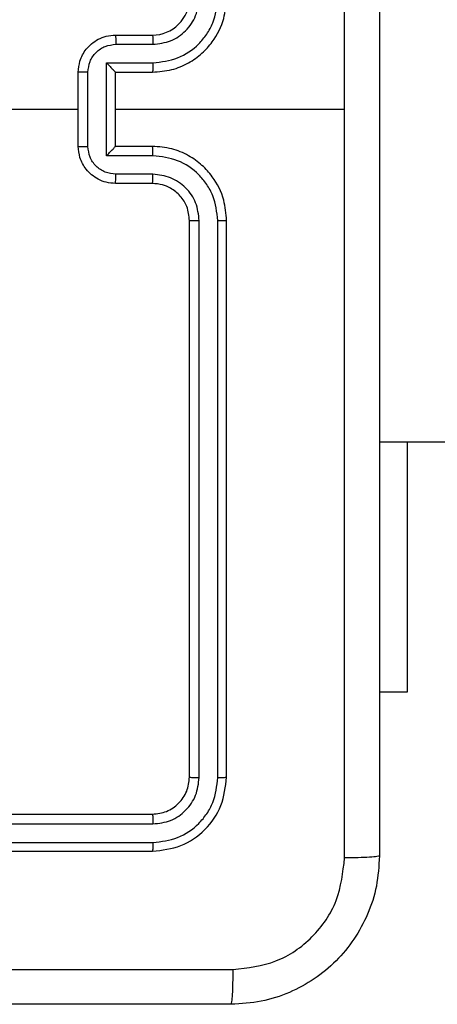
# Model space of a CAD drawing. Units: millimetres. Extents: x -336 to 1280, y 58 to 1155.
# Drawn here: x 268 to 270, y 551 to 556 of the extents above; entities that cross this region are included whole.
import ezdxf

# ---------------------------------------------------------------- set-up
doc = ezdxf.new("R2010")
doc.units = ezdxf.units.MM
doc.layers.add('VP-EQ', color=194, linetype='Continuous')

# ---------------------------------------------------------------- blocks, each defined once
blk = doc.blocks.new('RC1505_')
at = {"layer": 'VP-EQ', "color": 0, "linetype": 'Continuous', "lineweight": 25}
for p, q in [((268.192, 556.2838), (268.392, 556.2838)), ((268.1941, 556.234), (268.3943, 556.234)), ((268.1441, 556.134), (268.3943, 556.134)), ((268.1441, 555.6336), (268.1441, 556.134)), ((267.992, 555.6838), (267.992, 556.0838)), ((268.0441, 555.6837), (268.0441, 556.0839)), ((268.192, 556.0838), (268.192, 556.0839)), ((268.192, 556.0838), (268.392, 556.0838)), ((268.192, 555.6838), (268.192, 556.0838)), ((266.3947, 555.8838), (267.992, 555.8838)), ((268.192, 555.8838), (269.4291, 555.8838)), ((268.3943, 555.6336), (268.1441, 555.6336)), ((268.392, 555.6838), (268.192, 555.6838)), ((268.192, 555.6838), (268.192, 555.6837)), ((268.3943, 555.5336), (268.1941, 555.5336)), ((268.392, 555.4838), (268.192, 555.4838)), ((268.592, 552.2838), (268.592, 555.2838)), ((268.6445, 552.2814), (268.6445, 555.2834)), ((268.7446, 552.2814), (268.7446, 555.2834)), ((268.792, 552.2838), (268.792, 555.2838)), ((269.617, 554.0909), (377.817, 554.0909)), ((269.7663, 554.0909), (269.7663, 552.7409)), ((269.7663, 552.7409), (269.617, 552.7409)), ((265.392, 552.0838), (268.392, 552.0838)), ((265.3924, 552.0313), (268.3944, 552.0313)), ((265.3924, 551.9312), (268.3944, 551.9312)), ((265.392, 551.8838), (268.392, 551.8838))]:
    blk.add_line(p, q, dxfattribs=at)
blk.add_arc((268.392, 556.4838), 0.2, 269.9951, 0.0091, dxfattribs=at)
for points, knots in [([(269.4292, 555.8838), (269.4292, 556.5568), (269.4292, 557.9027), (269.4293, 559.2473), (269.4293, 559.9195)], [0, 0, 0, 0, 0.499992, 1, 1, 1, 1]), ([(269.617, 559.9088), (269.617, 559.0148), (269.617, 557.2266), (269.617, 554.541), (269.617, 552.7528), (269.617, 551.8588)], [0, 0, 0, 0, 0.333296, 0.666701, 1, 1, 1, 1]), ([(268.392, 556.0838), (268.4271, 556.0865), (268.4947, 556.0916), (268.5857, 556.1299), (268.6596, 556.1822), (268.7297, 556.2601), (268.7821, 556.3624), (268.789, 556.4467), (268.792, 556.4838)], [0, 0, 0, 0, 0.167537, 0.322989, 0.466346, 0.597582, 0.822848, 1, 1, 1, 1]), ([(268.3943, 556.134), (268.44, 556.1395), (268.5313, 556.1505), (268.6289, 556.2176), (268.6871, 556.288), (268.7315, 556.3691), (268.7394, 556.4383), (268.7446, 556.4842)], [0, 0, 0, 0, 0.249602, 0.49924, 0.623556, 0.749877, 1, 1, 1, 1]), ([(268.3943, 556.234), (268.4271, 556.2378), (268.4926, 556.2454), (268.5753, 556.3031), (268.6325, 556.3861), (268.6405, 556.4515), (268.6445, 556.4842)], [0, 0, 0, 0, 0.2504043, 0.5001267, 0.7500888, 1, 1, 1, 1]), ([(267.992, 556.0838), (267.9937, 556.104), (267.9977, 556.1483), (268.0264, 556.2006), (268.0627, 556.2384), (268.0993, 556.2628), (268.1432, 556.2803), (268.1754, 556.2826), (268.192, 556.2838)], [0, 0, 0, 0, 0.1927113, 0.4231286, 0.5531112, 0.6925658, 0.841452, 1, 1, 1, 1]), ([(268.192, 556.2838), (268.1923, 556.2828), (268.1929, 556.2809), (268.1937, 556.2677), (268.1941, 556.2512), (268.1941, 556.2398), (268.1941, 556.234)], [0, 0, 0, 0, 0.279737, 0.559033, 0.779478, 1, 1, 1, 1]), ([(268.392, 556.2838), (268.3923, 556.283), (268.3929, 556.2815), (268.3936, 556.2701), (268.3942, 556.2536), (268.3943, 556.2405), (268.3943, 556.234)], [0, 0, 0, 0, 0.2501693, 0.4999332, 0.7497775, 1, 1, 1, 1]), ([(268.0441, 556.0839), (268.0464, 556.1036), (268.0509, 556.1429), (268.0856, 556.1926), (268.1354, 556.2268), (268.1746, 556.2316), (268.1941, 556.234)], [0, 0, 0, 0, 0.250435, 0.500147, 0.750195, 1, 1, 1, 1]), ([(268.1441, 556.134), (268.1496, 556.1284), (268.1606, 556.1174), (268.1737, 556.1039), (268.1827, 556.0945), (268.1879, 556.0888), (268.1913, 556.085), (268.1918, 556.0842), (268.192, 556.0839)], [0, 0, 0, 0, 0.251539, 0.502548, 0.646538, 0.775669, 0.892535, 1, 1, 1, 1]), ([(268.3943, 556.134), (268.3943, 556.1274), (268.3942, 556.1143), (268.3936, 556.0977), (268.3929, 556.0861), (268.3923, 556.0846), (268.392, 556.0838)], [0, 0, 0, 0, 0.250181, 0.500021, 0.749779, 1, 1, 1, 1]), ([(268.0441, 556.0839), (268.0407, 556.0839), (268.034, 556.0839), (268.0242, 556.0839), (268.0151, 556.0839), (268.0071, 556.0839), (268.0006, 556.0839), (267.9958, 556.0838), (267.9926, 556.0838), (267.9922, 556.0838), (267.992, 556.0838)], [0, 0, 0, 0, 0.125296, 0.250515, 0.375549, 0.500143, 0.624934, 0.749851, 0.875009, 1, 1, 1, 1]), ([(269.4293, 551.8481), (269.4293, 552.5203), (269.4292, 553.8649), (269.4292, 555.2108), (269.4292, 555.8838)], [0, 0, 0, 0, 0.500008, 1, 1, 1, 1]), ([(267.992, 555.6838), (267.9922, 555.6838), (267.9926, 555.6838), (267.9958, 555.6837), (268.0006, 555.6837), (268.0071, 555.6837), (268.0151, 555.6837), (268.0242, 555.6837), (268.034, 555.6837), (268.0407, 555.6837), (268.0441, 555.6837)], [0, 0, 0, 0, 0.1249914, 0.2501491, 0.3750658, 0.4998567, 0.6244508, 0.7494855, 0.8747038, 1, 1, 1, 1]), ([(268.192, 555.4838), (268.1754, 555.485), (268.1432, 555.4873), (268.0993, 555.5048), (268.0627, 555.5292), (268.0264, 555.567), (267.9977, 555.6193), (267.9937, 555.6636), (267.992, 555.6838)], [0, 0, 0, 0, 0.158547, 0.307436, 0.446884, 0.576866, 0.80729, 1, 1, 1, 1]), ([(268.1941, 555.5336), (268.1746, 555.536), (268.1354, 555.5408), (268.0856, 555.575), (268.0509, 555.6247), (268.0464, 555.664), (268.0441, 555.6837)], [0, 0, 0, 0, 0.249806, 0.499854, 0.749577, 1, 1, 1, 1]), ([(268.1441, 555.6336), (268.1496, 555.6392), (268.1606, 555.6502), (268.1737, 555.6637), (268.1827, 555.6731), (268.188, 555.6788), (268.1913, 555.6826), (268.1918, 555.6834), (268.192, 555.6837)], [0, 0, 0, 0, 0.251648, 0.502637, 0.646499, 0.775733, 0.892523, 1, 1, 1, 1]), ([(268.3943, 555.6336), (268.3943, 555.6402), (268.3942, 555.6533), (268.3936, 555.6699), (268.3929, 555.6814), (268.3923, 555.683), (268.392, 555.6838)], [0, 0, 0, 0, 0.250184, 0.500028, 0.749768, 1, 1, 1, 1]), ([(268.792, 555.2838), (268.789, 555.3209), (268.7821, 555.4052), (268.7297, 555.5075), (268.6596, 555.5854), (268.5857, 555.6377), (268.4947, 555.676), (268.4271, 555.6811), (268.392, 555.6838)], [0, 0, 0, 0, 0.177152, 0.402417, 0.533652, 0.677012, 0.832463, 1, 1, 1, 1]), ([(268.7446, 555.2834), (268.7394, 555.3293), (268.7315, 555.3985), (268.6871, 555.4796), (268.6289, 555.5499), (268.5313, 555.6171), (268.44, 555.6281), (268.3943, 555.6336)], [0, 0, 0, 0, 0.250119, 0.376435, 0.500756, 0.750396, 1, 1, 1, 1]), ([(268.192, 555.4838), (268.1923, 555.4848), (268.1929, 555.4867), (268.1937, 555.4999), (268.1941, 555.5164), (268.1941, 555.5278), (268.1941, 555.5336)], [0, 0, 0, 0, 0.27975, 0.559026, 0.779475, 1, 1, 1, 1]), ([(268.392, 555.4838), (268.3923, 555.4846), (268.3929, 555.4861), (268.3936, 555.4975), (268.3942, 555.514), (268.3943, 555.5271), (268.3943, 555.5336)], [0, 0, 0, 0, 0.250151, 0.500024, 0.749796, 1, 1, 1, 1]), ([(268.6445, 555.2834), (268.6406, 555.3162), (268.633, 555.3818), (268.5753, 555.4645), (268.4923, 555.5216), (268.427, 555.5296), (268.3943, 555.5336)], [0, 0, 0, 0, 0.250441, 0.500109, 0.750048, 1, 1, 1, 1]), ([(268.592, 555.2838), (268.5891, 555.3095), (268.5837, 555.3574), (268.5447, 555.4185), (268.4972, 555.457), (268.4444, 555.4796), (268.4104, 555.4823), (268.392, 555.4838)], [0, 0, 0, 0, 0.244416, 0.456928, 0.674657, 0.823949, 1, 1, 1, 1]), ([(268.592, 555.2838), (268.5922, 555.2838), (268.5926, 555.2837), (268.5959, 555.2836), (268.6007, 555.2836), (268.6073, 555.2835), (268.6153, 555.2835), (268.6245, 555.2834), (268.6343, 555.2834), (268.6411, 555.2834), (268.6445, 555.2834)], [0, 0, 0, 0, 0.125006, 0.250333, 0.37522, 0.499933, 0.624889, 0.749683, 0.874743, 1, 1, 1, 1]), ([(268.7446, 555.2834), (268.7508, 555.2834), (268.7634, 555.2834), (268.779, 555.2835), (268.7898, 555.2837), (268.7913, 555.2838), (268.792, 555.2838)], [0, 0, 0, 0, 0.249973, 0.49977, 0.74976, 1, 1, 1, 1]), ([(268.392, 552.0838), (268.4182, 552.0868), (268.4706, 552.0928), (268.5367, 552.1391), (268.583, 552.2052), (268.589, 552.2576), (268.592, 552.2838)], [0, 0, 0, 0, 0.250268, 0.500103, 0.749977, 1, 1, 1, 1]), ([(268.392, 551.8838), (268.4444, 551.8898), (268.5492, 551.9018), (268.6815, 551.9944), (268.7739, 552.1267), (268.786, 552.2314), (268.792, 552.2838)], [0, 0, 0, 0, 0.250127, 0.500139, 0.750025, 1, 1, 1, 1]), ([(268.3944, 551.9312), (268.44, 551.9367), (268.5314, 551.9478), (268.629, 552.015), (268.6872, 552.0853), (268.7316, 552.1665), (268.7394, 552.2355), (268.7446, 552.2814)], [0, 0, 0, 0, 0.2495831, 0.4992063, 0.6237993, 0.7498511, 1, 1, 1, 1]), ([(268.3944, 552.0313), (268.4271, 552.035), (268.4764, 552.0405), (268.5344, 552.0723), (268.5847, 552.1138), (268.6326, 552.1836), (268.6406, 552.2488), (268.6445, 552.2814)], [0, 0, 0, 0, 0.25018, 0.376156, 0.500777, 0.750363, 1, 1, 1, 1]), ([(268.592, 552.2838), (268.593, 552.2834), (268.5951, 552.2827), (268.6092, 552.2819), (268.6266, 552.2815), (268.6385, 552.2814), (268.6445, 552.2814)], [0, 0, 0, 0, 0.279961, 0.559184, 0.779376, 1, 1, 1, 1]), ([(268.7446, 552.2814), (268.7516, 552.2815), (268.7657, 552.2816), (268.7812, 552.2822), (268.7903, 552.283), (268.7914, 552.2835), (268.792, 552.2838)], [0, 0, 0, 0, 0.279903, 0.559097, 0.779555, 1, 1, 1, 1]), ([(268.392, 552.0838), (268.3923, 552.0828), (268.3931, 552.0807), (268.3938, 552.0666), (268.3943, 552.0492), (268.3943, 552.0372), (268.3944, 552.0313)], [0, 0, 0, 0, 0.279814, 0.558978, 0.779431, 1, 1, 1, 1]), ([(268.3944, 551.9312), (268.3943, 551.9242), (268.3941, 551.9101), (268.3936, 551.8946), (268.3927, 551.8855), (268.3922, 551.8844), (268.392, 551.8838)], [0, 0, 0, 0, 0.279791, 0.559165, 0.779431, 1, 1, 1, 1]), ([(269.617, 551.8588), (269.6137, 551.8042), (269.6073, 551.6966), (269.5424, 551.4964), (269.3969, 551.2787), (269.1792, 551.1333), (268.979, 551.0684), (268.8715, 551.062), (268.817, 551.0588)], [0, 0, 0, 0, 0.1305488, 0.2575707, 0.5000152, 0.742662, 0.8696496, 1, 1, 1, 1]), ([(268.8277, 551.2465), (268.9065, 551.2555), (269.064, 551.2737), (269.2631, 551.4127), (269.4016, 551.6119), (269.4201, 551.7694), (269.4293, 551.8481)], [0, 0, 0, 0, 0.249963, 0.500034, 0.749965, 1, 1, 1, 1]), ([(269.617, 551.8588), (269.6142, 551.8574), (269.6086, 551.8547), (269.5658, 551.8513), (269.504, 551.8488), (269.4542, 551.8483), (269.4293, 551.8481)], [0, 0, 0, 0, 0.250397, 0.50008, 0.750103, 1, 1, 1, 1]), ([(260.7562, 551.2465), (261.6527, 551.2465), (263.4456, 551.2466), (266.1384, 551.2466), (267.9313, 551.2465), (268.8277, 551.2465)], [0, 0, 0, 0, 0.333336, 0.666664, 1, 1, 1, 1]), ([(268.817, 551.0588), (268.8183, 551.0617), (268.821, 551.0676), (268.8245, 551.1099), (268.827, 551.1716), (268.8275, 551.2215), (268.8277, 551.2465)], [0, 0, 0, 0, 0.249942, 0.499861, 0.749595, 1, 1, 1, 1]), ([(268.817, 551.0588), (267.923, 551.0588), (266.1348, 551.0588), (263.4492, 551.0588), (261.6609, 551.0588), (260.767, 551.0588)], [0, 0, 0, 0, 0.333294, 0.6667, 1, 1, 1, 1])]:
    blk.add_open_spline(points, degree=3, knots=knots, dxfattribs=at)
blk = doc.blocks.new('RC1505_2D')
at = {"layer": 'VP-EQ', "color": 0}
blk.add_blockref('RC1505_', (0, 0), dxfattribs=at)

msp = doc.modelspace()

# ---------------------------------------------------------------- block references
at = {"layer": 'VP-EQ', "color": 0}
msp.add_blockref('RC1505_2D', (0, 0), dxfattribs=at)

doc.saveas('drawing.dxf')
